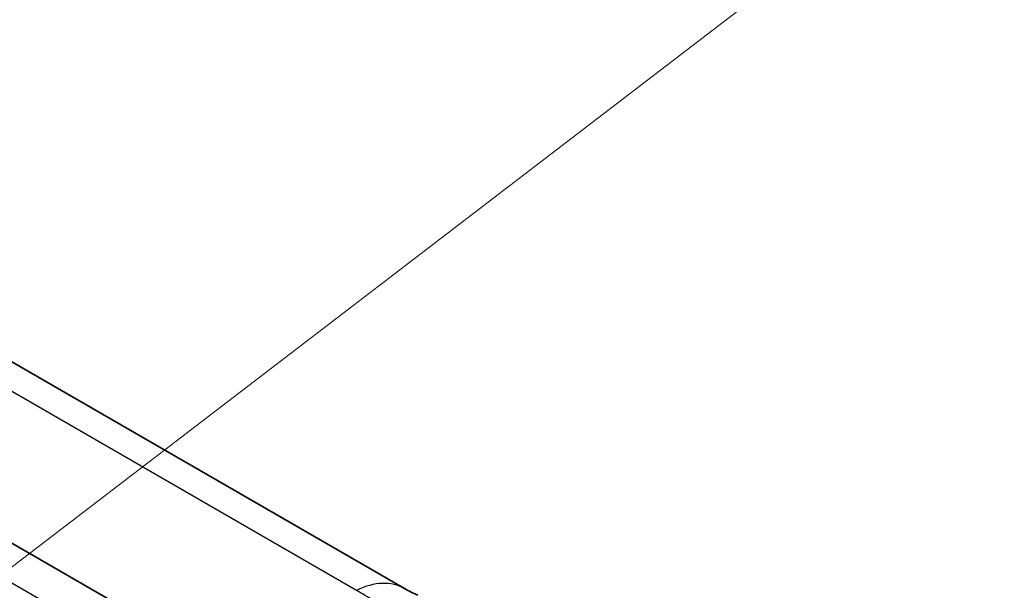
# Model space of a CAD drawing. Units: millimetres. Extents: x 43 to 5136, y 24 to 2834.
# Drawn here: x 1001 to 1039, y 456 to 477 of the extents above; entities that cross this region are included whole.
import ezdxf

# ---------------------------------------------------------------- set-up
doc = ezdxf.new("R2010")
doc.units = ezdxf.units.MM
doc.header["$LTSCALE"] = 3
doc.layers.add('Symbol (TK)', color=100, linetype='Continuous', lineweight=18, true_color=0x00ff3f)
doc.layers.add('Visible (ISO)', color=7, linetype='Continuous', lineweight=35)
doc.layers.add('Visible Narrow (ISO)', color=7, linetype='Continuous', lineweight=25)

# ---------------------------------------------------------------- blocks, each defined once
blk = doc.blocks.new('バルーン6')
at = {"layer": 'Symbol (TK)', "color": 100, "true_color": 0x00ff40}
blk.add_line((331.213, 150.266), (349.011, 163.916), dxfattribs=at)

msp = doc.modelspace()

# ---------------------------------------------------------------- linework, layer by layer
at = {"layer": 'Visible (ISO)'}
for p, q in [((966.674, 484.152), (1016.047, 455.647)), ((959.211, 481.53), (1008.829, 452.883))]:
    msp.add_line(p, q, dxfattribs=at)
msp.add_ellipse((1013.95, 452.016), major_axis=(2.097, 3.631), ratio=0.57735, start_param=6.283182, end_param=6.283185, dxfattribs=at)
msp.add_open_spline([(1016.047, 455.647), (1016.232, 455.54), (1016.39, 455.463), (1016.521, 455.408), (1016.541, 455.4), (1016.56, 455.392)], degree=3, knots=[0, 0, 0, 0, 0.2015506, 0.2015506, 0.2435737, 0.2435737, 0.2435737, 0.2435737], dxfattribs=at)
at = {"layer": 'Visible Narrow (ISO)'}
for p, q in [((1014.209, 455.575), (964.837, 484.081)), ((958.178, 480.602), (1007.795, 451.956))]:
    msp.add_line(p, q, dxfattribs=at)
msp.add_ellipse((1013.951, 452.017), major_axis=(2.095, 3.63), ratio=0.57735, start_param=0, end_param=0.698132, dxfattribs=at)
msp.add_open_spline([(1015.043, 455.091), (1015.022, 455.106), (1014.99, 455.125), (1014.945, 455.151), (1014.9, 455.177), (1014.842, 455.209), (1014.77, 455.249), (1014.765, 455.252), (1014.76, 455.255), (1014.754, 455.258), (1014.718, 455.278), (1014.679, 455.3), (1014.638, 455.323), (1014.601, 455.344), (1014.563, 455.366), (1014.522, 455.39), (1014.517, 455.392), (1014.513, 455.395), (1014.508, 455.398), (1014.418, 455.45), (1014.319, 455.509), (1014.209, 455.575)], degree=3, knots=[0, 0, 0, 0, 0.000989079, 0.000989079, 0.000989079, 0.001978159, 0.001978159, 0.001978159, 0.002052186, 0.002052186, 0.002052186, 0.002536186, 0.002536186, 0.002536186, 0.002967238, 0.002967238, 0.002967238, 0.003014863, 0.003014863, 0.003014863, 0.003956317, 0.003956317, 0.003956317, 0.003956317], dxfattribs=at)

# ---------------------------------------------------------------- block references
at = {"layer": 'Symbol (TK)', "xscale": 3, "yscale": 3, "zscale": 3}
msp.add_blockref('バルーン6', (0, 0), dxfattribs=at)

doc.saveas('drawing.dxf')
